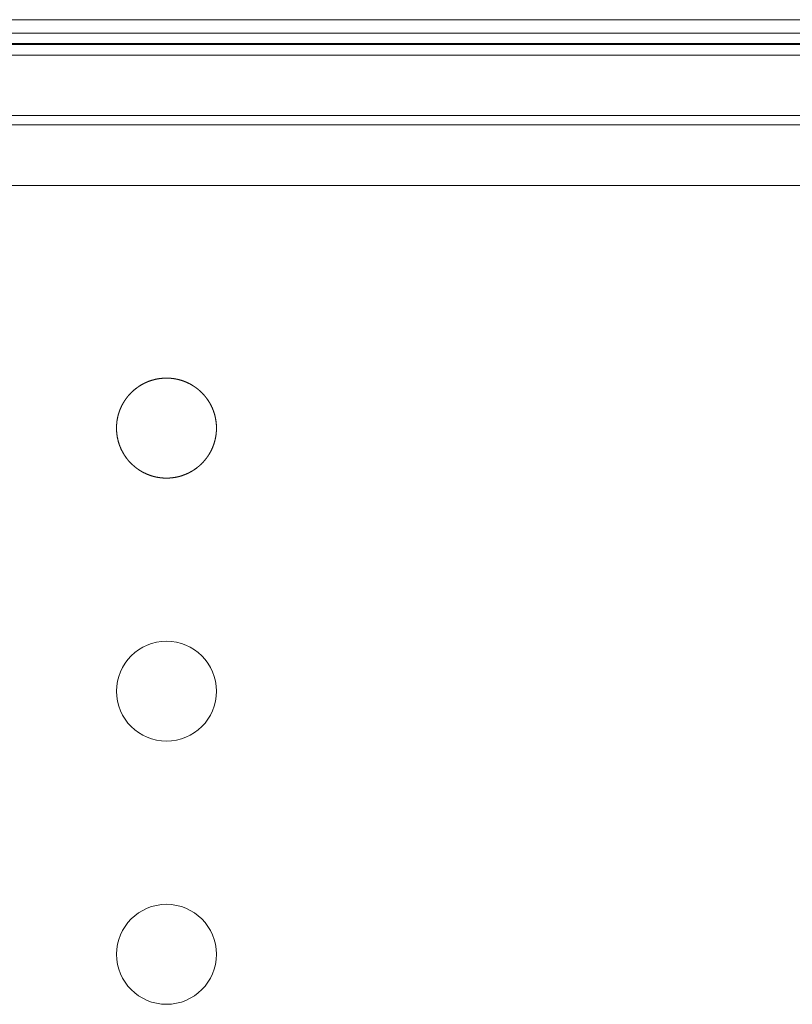
# Model space of a CAD drawing. Units: millimetres. Extents: x -144 to 144, y -101 to 101.
# Drawn here: x -74 to -71, y -32 to -28 of the extents above; entities that cross this region are included whole.
import ezdxf

# ---------------------------------------------------------------- set-up
doc = ezdxf.new("R2010")
doc.units = ezdxf.units.MM
doc.header["$LTSCALE"] = 12.7
doc.layers.add('LAGER_1', color=7, linetype='Continuous', lineweight=18)

msp = doc.modelspace()

# ---------------------------------------------------------------- linework, layer by layer
at = {"layer": 'LAGER_1', "color": 7, "linetype": 'Continuous', "lineweight": 5}
for p, q in [((-75.4393, -28.0679), (-50.5792, -28.0679)), ((-50.6092, -28.1187), (-75.4092, -28.1187)), ((-50.6092, -28.1586), (-75.4092, -28.1586)), ((-50.6092, -28.1621), (-75.4092, -28.1621)), ((-50.6092, -28.2022), (-75.4092, -28.2022)), ((-75.4092, -28.4326), (-50.6092, -28.4326)), ((-75.4092, -28.468), (-50.6092, -28.468)), ((-75.4092, -28.6979), (-50.6092, -28.6979))]:
    msp.add_line(p, q, dxfattribs=at)
for centre in [(-73.2052, -30.6202), (-73.2052, -31.6202)]:
    msp.add_circle(centre, 0.19, dxfattribs=at)
msp.add_open_spline([(-73.3952, -29.6202), (-73.3952, -29.6211), (-73.3951, -29.6288), (-73.3941, -29.6424), (-73.392, -29.6556), (-73.3891, -29.6686), (-73.3853, -29.6812), (-73.3807, -29.6934), (-73.3753, -29.7053), (-73.3691, -29.7166), (-73.3622, -29.7275), (-73.3546, -29.7379), (-73.3463, -29.7477), (-73.3396, -29.7546), (-73.3327, -29.7613), (-73.3229, -29.7696), (-73.3151, -29.7753), (-73.3072, -29.7808), (-73.2988, -29.7857), (-73.2903, -29.7903), (-73.2785, -29.7957), (-73.2663, -29.8004), (-73.2537, -29.8042), (-73.2424, -29.8067), (-73.2341, -29.8081), (-73.2241, -29.8095), (-73.2105, -29.8103), (-73.1967, -29.8102), (-73.1832, -29.8091), (-73.1699, -29.8071), (-73.1569, -29.8042), (-73.1443, -29.8004), (-73.132, -29.7957), (-73.1202, -29.7903), (-73.1089, -29.7841), (-73.098, -29.7772), (-73.0876, -29.7696), (-73.0778, -29.7613), (-73.0709, -29.7546), (-73.0642, -29.7477), (-73.0559, -29.7379), (-73.0502, -29.7301), (-73.0466, -29.7248), (-73.0414, -29.7166), (-73.0352, -29.7053), (-73.0298, -29.6934), (-73.0252, -29.6812), (-73.0214, -29.6686), (-73.0185, -29.6556), (-73.0164, -29.6424), (-73.0154, -29.6288), (-73.0152, -29.6151), (-73.0161, -29.6015), (-73.0179, -29.5881), (-73.0206, -29.5751), (-73.0241, -29.5624), (-73.0286, -29.55), (-73.0338, -29.5381), (-73.0398, -29.5266), (-73.0465, -29.5156), (-73.054, -29.5051), (-73.0621, -29.4952), (-73.0708, -29.4858), (-73.0779, -29.4792), (-73.0851, -29.4729), (-73.0954, -29.4651), (-73.1034, -29.4598), (-73.1117, -29.4547), (-73.1231, -29.4487), (-73.1351, -29.4435), (-73.1474, -29.4391), (-73.1601, -29.4355), (-73.1732, -29.4328), (-73.1865, -29.431), (-73.2002, -29.4301), (-73.2139, -29.4303), (-73.2275, -29.4314), (-73.2407, -29.4334), (-73.2537, -29.4363), (-73.2663, -29.4401), (-73.2785, -29.4447), (-73.2903, -29.4501), (-73.3017, -29.4563), (-73.3125, -29.4633), (-73.3229, -29.4709), (-73.3327, -29.4792), (-73.3396, -29.4859), (-73.3463, -29.4928), (-73.3546, -29.5026), (-73.3603, -29.5104), (-73.3657, -29.5183), (-73.3707, -29.5267), (-73.3753, -29.5352), (-73.3794, -29.544), (-73.3831, -29.5531), (-73.3863, -29.5624), (-73.3891, -29.5719), (-73.3913, -29.5815), (-73.3932, -29.5914), (-73.3943, -29.6015), (-73.3951, -29.6117), (-73.3952, -29.6185), (-73.3952, -29.6194), (-73.3952, -29.6202)], degree=2, knots=[0, 0, 0, 1, 2, 3, 4, 5, 6, 7, 8, 9, 10, 11, 12, 13, 14, 15, 16, 17, 18, 19, 20, 21, 22, 23, 24, 25, 26, 27, 28, 29, 30, 31, 32, 33, 34, 35, 36, 37, 38, 39, 40, 41, 42, 43, 44, 45, 46, 47, 48, 49, 50, 51, 52, 53, 54, 55, 56, 57, 58, 59, 60, 61, 62, 63, 64, 65, 66, 67, 68, 69, 70, 71, 72, 73, 74, 75, 76, 77, 78, 79, 80, 81, 82, 83, 84, 85, 86, 87, 88, 89, 90, 91, 92, 93, 94, 95, 96, 97, 98, 99, 100, 100, 101, 101, 101], dxfattribs=at)

doc.saveas('drawing.dxf')
